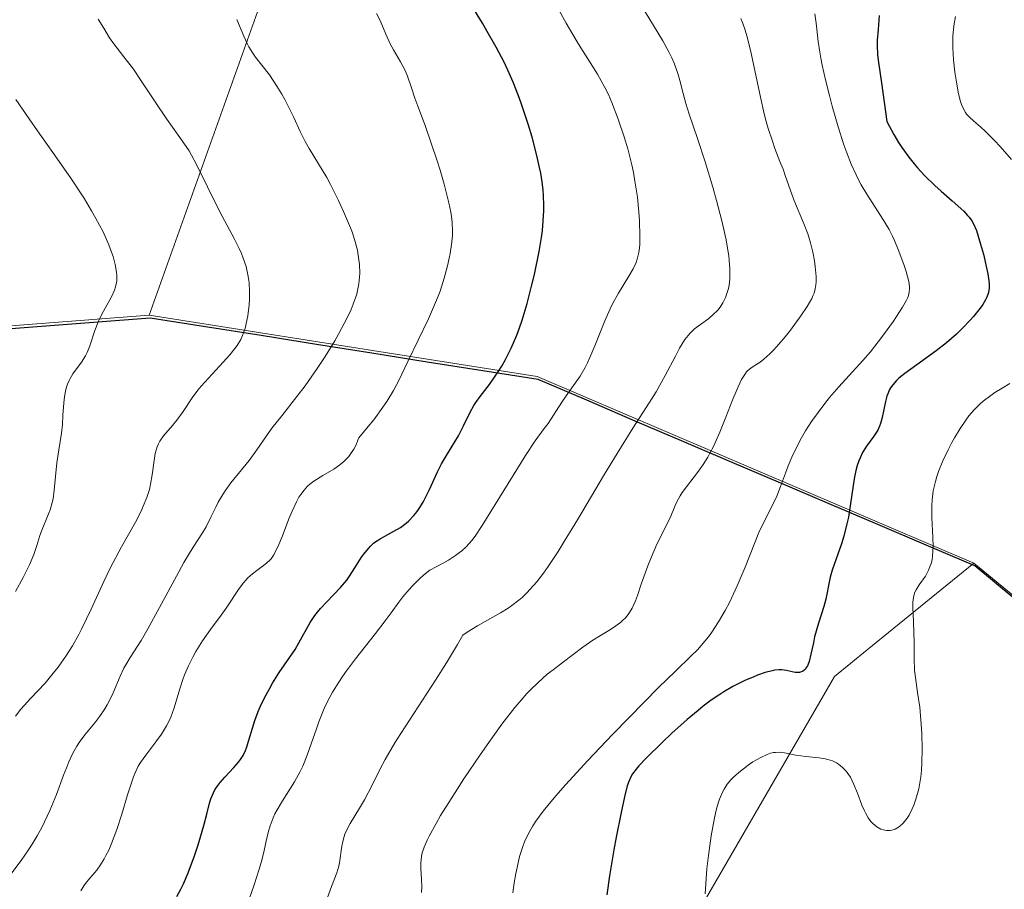
# Model space of a CAD drawing. Units: metres. Extents: x 632594 to 635259, y 4662596 to 4664915.
# Drawn here: x 632652 to 632738, y 4664766 to 4664842 of the extents above; entities that cross this region are included whole.
import ezdxf

# ---------------------------------------------------------------- set-up
doc = ezdxf.new("R2010")
doc.units = ezdxf.units.M
doc.header["$MEASUREMENT"] = 0
for name, color, linetype, lineweight in [('Arbolado forestal CxS', 92, 'Continuous', 0), ('Comunidad autónoma', 142, 'Continuous', 30), ('Curva de nivel maestra', 36, 'Continuous', 30), ('Curva de nivel normal', 36, 'Continuous', 0), ('Matorral CxS', 135, 'Continuous', 0), ('Municipio', 9, 'Continuous', 13), ('Municipio CxS', 142, 'Continuous', 0), ('Provincia', 19, 'Continuous', 0), ('Suelo desnudo CxS', 43, 'Continuous', 0)]:
    doc.layers.add(name, color=color, linetype=linetype, lineweight=lineweight)

# ---------------------------------------------------------------- blocks, each defined once
blk = doc.blocks.new('*U150')
at = {"layer": 'Matorral CxS', "color": 135, "linetype": 'Continuous', "lineweight": 0}
blk.add_polyline3d([(632854.41, 4664687.15, 494.63), (632833.709, 4664695.248, 494.285), (632817.009, 4664706.089, 491.038), (632804.339, 4664718.309, 495.946), (632759.29, 4664774.6, 504.796), (632735.086, 4664794.502, 515.808), (632696.89, 4664810.832, 544.879), (632684.686, 4664812.766, 553.39), (632662.94, 4664816.213, 566.958), (632678.669, 4664860.371, 550.717), (632693.486, 4664898.471, 534.777), (632707.193, 4664911.037, 524.793), (632780.478, 4664912.429, 507.294), (632784.502, 4664911.171, 506.472), (632833.186, 4664890.005, 502.38), (632862.819, 4664894.238, 487.66)], dxfattribs=at)
blk = doc.blocks.new('*U152')
at = {"layer": 'Arbolado forestal CxS', "color": 92, "linetype": 'Continuous', "lineweight": 0}
blk.add_polyline3d([(632595.55, 4664808.254, 585.146), (632593.66, 4664908.88, 553.779), (632707.193, 4664911.037, 524.793), (632693.486, 4664898.471, 534.777), (632678.669, 4664860.371, 550.717), (632662.94, 4664816.213, 566.958), (632631.529, 4664813.787, 584.091), (632629.397, 4664813.622, 585.289), (632613.499, 4664812.394, 592.992), (632596.309, 4664808.475, 585.55), (632595.55, 4664808.254, 585.146)], close=True, dxfattribs=at)
blk = doc.blocks.new('*U153')
at = {"layer": 'Matorral CxS', "color": 135, "linetype": 'Continuous', "lineweight": 0}
blk.add_polyline3d([(632658.335, 4664600.347, 493.917), (632656.218, 4664613.053, 496.434), (632663.628, 4664620.465, 490.911), (632671.035, 4664631.053, 488.626), (632673.151, 4664649.053, 494.688), (632659.394, 4664659.641, 504.565), (632653.045, 4664670.23, 510.727), (632659.394, 4664693.524, 514.316), (632678.445, 4664712.582, 511.567), (632700.669, 4664734.816, 512.776), (632695.378, 4664755.992, 526.018), (632701.727, 4664761.287, 524.09), (632711.253, 4664764.463, 518.653), (632722.894, 4664784.58, 522.499), (632725.761, 4664786.914, 520.884), (632735.086, 4664794.502, 515.808), (632759.29, 4664774.6, 504.796), (632804.339, 4664718.309, 495.946), (632817.009, 4664706.089, 491.038), (632833.709, 4664695.248, 494.285), (632854.41, 4664687.15, 494.63)], dxfattribs=at)
blk = doc.blocks.new('*U155')
at = {"layer": 'Suelo desnudo CxS', "color": 43, "linetype": 'Continuous', "lineweight": 0}
blk.add_polyline3d([(632619.179, 4664694.584, 541.261), (632624.47, 4664736.936, 559.857), (632617.063, 4664766.584, 572.049), (632617.063, 4664780.347, 579.074), (632629.397, 4664813.622, 585.289), (632631.529, 4664813.787, 584.091), (632662.94, 4664816.213, 566.958), (632684.686, 4664812.766, 553.39), (632696.89, 4664810.832, 544.879), (632735.086, 4664794.502, 515.808), (632725.761, 4664786.914, 520.884), (632722.894, 4664784.58, 522.499), (632711.253, 4664764.463, 518.653), (632701.727, 4664761.287, 524.09), (632695.378, 4664755.992, 526.018), (632700.669, 4664734.816, 512.776), (632678.445, 4664712.582, 511.567)], dxfattribs=at)
blk = doc.blocks.new('*U156')
at = {"layer": 'Matorral CxS', "color": 135, "linetype": 'Continuous', "lineweight": 0}
blk.add_polyline3d([(632707.193, 4664911.037, 524.793), (632693.486, 4664898.471, 534.777), (632678.669, 4664860.371, 550.717), (632662.94, 4664816.213, 566.958)], dxfattribs=at)
blk = doc.blocks.new('*U157')
at = {"layer": 'Matorral CxS', "color": 135, "linetype": 'Continuous', "lineweight": 0}
blk.add_polyline3d([(632599.914, 4664575.855, 491.532), (632618.12, 4664572.82, 488.136), (632640.344, 4664575.995, 485.733), (632657.277, 4664592.936, 489.303), (632658.335, 4664600.347, 493.917), (632656.218, 4664613.053, 496.434), (632663.628, 4664620.465, 490.911), (632671.035, 4664631.053, 488.626), (632673.151, 4664649.053, 494.688), (632659.394, 4664659.641, 504.565), (632653.045, 4664670.23, 510.727), (632659.394, 4664693.524, 514.316), (632678.445, 4664712.582, 511.567), (632700.669, 4664734.816, 512.776), (632695.378, 4664755.992, 526.018), (632701.727, 4664761.287, 524.09), (632711.253, 4664764.463, 518.653), (632722.894, 4664784.58, 522.499), (632725.761, 4664786.914, 520.884), (632735.086, 4664794.502, 515.808)], dxfattribs=at)
blk = doc.blocks.new('*U159')
at = {"layer": 'Arbolado forestal CxS', "color": 92, "linetype": 'Continuous', "lineweight": 0}
blk.add_polyline3d([(632707.193, 4664911.037, 524.793), (632693.486, 4664898.471, 534.777), (632678.669, 4664860.371, 550.717), (632662.94, 4664816.213, 566.958)], dxfattribs=at)
blk = doc.blocks.new('*U160')
at = {"layer": 'Suelo desnudo CxS', "color": 43, "linetype": 'Continuous', "lineweight": 0}
blk.add_polyline3d([(632599.914, 4664575.855, 491.532), (632618.12, 4664572.82, 488.136), (632640.344, 4664575.995, 485.733), (632657.277, 4664592.936, 489.303), (632658.335, 4664600.347, 493.917), (632656.218, 4664613.053, 496.434), (632663.628, 4664620.465, 490.911), (632671.035, 4664631.053, 488.626), (632673.151, 4664649.053, 494.688), (632659.394, 4664659.641, 504.565), (632653.045, 4664670.23, 510.727), (632659.394, 4664693.524, 514.316), (632678.445, 4664712.582, 511.567), (632700.669, 4664734.816, 512.776), (632695.378, 4664755.992, 526.018), (632701.727, 4664761.287, 524.09), (632711.253, 4664764.463, 518.653), (632722.894, 4664784.58, 522.499), (632725.761, 4664786.914, 520.884), (632735.086, 4664794.502, 515.808)], dxfattribs=at)
blk = doc.blocks.new('*U165')
at = {"layer": 'Curva de nivel normal', "color": 36, "linetype": 'Continuous', "lineweight": 0}
blk.add_polyline3d([(632671.67, 4664765.07, 545), (632672.13, 4664766.34, 545), (632672.53, 4664767.63, 545), (632672.72, 4664768.28, 545), (632672.96, 4664769.2, 545), (632673.15, 4664770.03, 545), (632673.38, 4664771.02, 545), (632673.51, 4664771.49, 545), (632673.77, 4664772.19, 545), (632673.93, 4664772.55, 545), (632674.12, 4664772.91, 545), (632674.59, 4664773.68, 545), (632675.64, 4664775.34, 545), (632676.14, 4664776.25, 545), (632676.37, 4664776.73, 545), (632676.77, 4664777.7, 545), (632677.12, 4664778.69, 545), (632677.56, 4664779.99, 545), (632677.78, 4664780.6, 545), (632678.24, 4664781.77, 545), (632678.5, 4664782.34, 545), (632678.96, 4664783.19, 545), (632679.52, 4664784.09, 545), (632679.85, 4664784.56, 545), (632680.21, 4664785.06, 545), (632681, 4664786.11, 545), (632682.75, 4664788.33, 545), (632683.59, 4664789.44, 545), (632684.12, 4664790.16, 545), (632684.79, 4664791.09, 545), (632685.14, 4664791.54, 545), (632685.68, 4664792.2, 545), (632685.97, 4664792.52, 545), (632686.59, 4664793.14, 545), (632686.93, 4664793.44, 545), (632687.49, 4664793.88, 545), (632688.65, 4664794.49, 545), (632689.12, 4664794.77, 545), (632689.74, 4664795.17, 545), (632690.09, 4664795.42, 545), (632690.3, 4664795.59, 545), (632690.68, 4664795.94, 545), (632691.17, 4664796.48, 545), (632691.47, 4664796.87, 545), (632692.08, 4664797.79, 545), (632695.86, 4664803.92, 545), (632696.72, 4664805.22, 545), (632697.5, 4664806.3, 545), (632697.83, 4664806.74, 545), (632699.03, 4664808.6, 545), (632699.41, 4664809.15, 545), (632700.22, 4664810.25, 545), (632700.65, 4664810.88, 545), (632701.07, 4664811.62, 545), (632701.29, 4664812.04, 545), (632701.5, 4664812.5, 545), (632701.93, 4664813.52, 545), (632702.81, 4664815.72, 545), (632703.27, 4664816.77, 545), (632703.51, 4664817.26, 545), (632704, 4664818.15, 545), (632704.91, 4664819.64, 545), (632705.27, 4664820.26, 545), (632705.53, 4664820.83, 545), (632705.63, 4664821.11, 545), (632705.77, 4664821.69, 545), (632705.83, 4664822.11, 545), (632705.85, 4664822.42, 545), (632705.87, 4664823.14, 545), (632705.83, 4664824.47, 545), (632705.78, 4664825.24, 545), (632705.65, 4664826.53, 545), (632705.44, 4664827.94, 545), (632705.3, 4664828.69, 545), (632705.15, 4664829.37, 545), (632704.8, 4664830.77, 545), (632704.5, 4664831.83, 545), (632703.98, 4664833.38, 545), (632703.41, 4664834.84, 545), (632703.11, 4664835.52, 545), (632702.81, 4664836.15, 545), (632702.17, 4664837.3, 545), (632701.53, 4664838.33, 545), (632700.69, 4664839.63, 545), (632700.28, 4664840.28, 545), (632699.43, 4664841.77, 545), (632698.35, 4664843.73, 545)], dxfattribs=at)
blk = doc.blocks.new('*U174')
at = {"layer": 'Curva de nivel normal', "color": 36, "linetype": 'Continuous', "lineweight": 0}
blk.add_polyline3d([(632650.75, 4664767.15, 560), (632651.73, 4664768.47, 560), (632652.38, 4664769.41, 560), (632652.69, 4664769.89, 560), (632653.12, 4664770.62, 560), (632653.53, 4664771.36, 560), (632653.78, 4664771.85, 560), (632654.23, 4664772.83, 560), (632654.82, 4664774.25, 560), (632655.45, 4664775.93, 560), (632655.72, 4664776.64, 560), (632655.91, 4664777.1, 560), (632656.26, 4664777.86, 560), (632656.59, 4664778.46, 560), (632656.82, 4664778.81, 560), (632657.31, 4664779.46, 560), (632658.17, 4664780.51, 560), (632658.63, 4664781.1, 560), (632659.06, 4664781.74, 560), (632659.26, 4664782.08, 560), (632659.44, 4664782.42, 560), (632659.78, 4664783.15, 560), (632660.39, 4664784.6, 560), (632660.71, 4664785.29, 560), (632660.89, 4664785.61, 560), (632661.27, 4664786.25, 560), (632662.22, 4664787.74, 560), (632662.81, 4664788.74, 560), (632663.85, 4664790.62, 560), (632665.31, 4664793.36, 560), (632665.98, 4664794.56, 560), (632666.79, 4664795.9, 560), (632667.6, 4664797.15, 560), (632667.93, 4664797.69, 560), (632668.36, 4664798.57, 560), (632668.76, 4664799.4, 560), (632668.98, 4664799.84, 560), (632669.37, 4664800.51, 560), (632669.59, 4664800.84, 560), (632670.09, 4664801.52, 560), (632671.67, 4664803.5, 560), (632672.34, 4664804.42, 560), (632673.19, 4664805.65, 560), (632673.67, 4664806.31, 560), (632674.53, 4664807.41, 560), (632675.86, 4664809.08, 560), (632676.57, 4664810.02, 560), (632677.64, 4664811.55, 560), (632678.33, 4664812.6, 560), (632679.17, 4664813.96, 560), (632679.54, 4664814.61, 560), (632680.24, 4664815.92, 560), (632680.6, 4664816.7, 560), (632680.79, 4664817.18, 560), (632681.09, 4664818.06, 560), (632681.17, 4664818.37, 560), (632681.29, 4664818.96, 560), (632681.35, 4664819.53, 560), (632681.37, 4664819.9, 560), (632681.34, 4664820.66, 560), (632681.23, 4664821.47, 560), (632681.15, 4664821.9, 560), (632680.97, 4664822.62, 560), (632680.71, 4664823.41, 560), (632680.56, 4664823.85, 560), (632679.95, 4664825.3, 560), (632679.48, 4664826.32, 560), (632678.81, 4664827.65, 560), (632678.48, 4664828.26, 560), (632677.76, 4664829.47, 560), (632676.94, 4664830.81, 560), (632676.59, 4664831.41, 560), (632676.14, 4664832.3, 560), (632675.59, 4664833.51, 560), (632675.28, 4664834.16, 560), (632674.8, 4664835.09, 560), (632674.53, 4664835.56, 560), (632674.11, 4664836.26, 560), (632673.46, 4664837.25, 560), (632672.8, 4664838.11, 560), (632672.25, 4664838.81, 560), (632672, 4664839.16, 560), (632671.65, 4664839.71, 560), (632671.5, 4664840, 560), (632671.21, 4664840.63, 560), (632670.6, 4664842.09, 560)], dxfattribs=at)

msp = doc.modelspace()

# ---------------------------------------------------------------- linework, layer by layer
at = {"layer": 'Arbolado forestal CxS', "color": 92, "linetype": 'Continuous', "lineweight": 0}
msp.add_polyline3d([(632662.9397, 4664816.2129, 566.9583), (632631.5287, 4664813.7867, 584.0914), (632629.3971, 4664813.6221, 585.2885)], dxfattribs=at)
at = {"layer": 'Comunidad autónoma', "color": 142, "linetype": 'Continuous', "lineweight": 30}
msp.add_polyline3d([(632738.6257, 4664791.4057, 515.0067), (632735.17, 4664794.25, 517.0226), (632730.9256, 4664796.0633, 519.8553), (632726.6811, 4664797.8767, 522.8203), (632722.4367, 4664799.69, 526.0933), (632718.1922, 4664801.5033, 529.5269), (632713.9478, 4664803.3167, 533.1853), (632709.7033, 4664805.13, 536.4923), (632705.4589, 4664806.9433, 540.0112), (632701.2144, 4664808.7567, 543.4874), (632696.97, 4664810.57, 547.0677), (632692.12, 4664811.34, 550.3672), (632687.27, 4664812.11, 553.617), (632682.42, 4664812.88, 556.7246), (632677.57, 4664813.65, 560.4785), (632672.72, 4664814.42, 563.3183), (632667.87, 4664815.19, 565.8801), (632663.02, 4664815.96, 568.0273), (632658.076, 4664815.577, 569.9995), (632653.132, 4664815.194, 572.5654), (632648.188, 4664814.811, 575.3189)], dxfattribs=at)
at = {"layer": 'Curva de nivel maestra', "color": 36, "linetype": 'Continuous', "lineweight": 30}
for points in [[(632665.35, 4664765.31, 550), (632665.7, 4664765.96, 550), (632665.93, 4664766.42, 550), (632666.35, 4664767.38, 550), (632666.91, 4664768.87, 550), (632667.23, 4664769.83, 550), (632667.73, 4664771.54, 550), (632667.98, 4664772.51, 550), (632668.22, 4664773.47, 550), (632668.33, 4664773.85, 550), (632668.52, 4664774.34, 550), (632668.65, 4664774.58, 550), (632668.8, 4664774.82, 550), (632669.15, 4664775.29, 550), (632669.55, 4664775.76, 550), (632670.34, 4664776.61, 550), (632670.75, 4664777.08, 550), (632670.92, 4664777.31, 550), (632671.15, 4664777.67, 550), (632671.35, 4664778.09, 550), (632671.45, 4664778.34, 550), (632672.19, 4664780.72, 550), (632672.48, 4664781.52, 550), (632672.65, 4664781.92, 550), (632673.03, 4664782.72, 550), (632673.45, 4664783.49, 550), (632673.73, 4664783.99, 550), (632674.31, 4664784.92, 550), (632675.7, 4664786.95, 550), (632676.04, 4664787.51, 550), (632677.03, 4664789.3, 550), (632677.43, 4664789.91, 550), (632677.66, 4664790.21, 550), (632677.91, 4664790.52, 550), (632678.47, 4664791.12, 550), (632679.66, 4664792.36, 550), (632680.22, 4664793.02, 550), (632680.47, 4664793.37, 550), (632680.94, 4664794.08, 550), (632681.52, 4664795.01, 550), (632681.82, 4664795.43, 550), (632682.14, 4664795.82, 550), (632682.31, 4664796, 550), (632682.57, 4664796.24, 550), (632682.76, 4664796.38, 550), (632683.14, 4664796.64, 550), (632683.54, 4664796.87, 550), (632684.34, 4664797.29, 550), (632684.91, 4664797.62, 550), (632685.42, 4664797.99, 550), (632685.66, 4664798.2, 550), (632686.1, 4664798.67, 550), (632686.38, 4664799.02, 550), (632686.56, 4664799.28, 550), (632686.9, 4664799.84, 550), (632687.46, 4664800.94, 550), (632688.17, 4664802.48, 550), (632688.52, 4664803.18, 550), (632689.03, 4664804.08, 550), (632689.69, 4664805.12, 550), (632689.99, 4664805.65, 550), (632690.43, 4664806.52, 550), (632691.02, 4664807.72, 550), (632691.34, 4664808.29, 550), (632691.51, 4664808.56, 550), (632691.88, 4664809.08, 550), (632692.71, 4664810.15, 550), (632693.16, 4664810.77, 550), (632693.8, 4664811.76, 550), (632694.12, 4664812.34, 550), (632694.61, 4664813.33, 550), (632695.1, 4664814.47, 550), (632695.33, 4664815.1, 550), (632695.56, 4664815.78, 550), (632696, 4664817.23, 550), (632696.4, 4664818.75, 550), (632696.64, 4664819.78, 550), (632697.05, 4664821.78, 550), (632697.26, 4664823.01, 550), (632697.34, 4664823.61, 550), (632697.42, 4664824.48, 550), (632697.47, 4664825.36, 550), (632697.47, 4664825.8, 550), (632697.44, 4664826.7, 550), (632697.4, 4664827.16, 550), (632697.31, 4664827.88, 550), (632697.19, 4664828.63, 550), (632697.09, 4664829.15, 550), (632696.86, 4664830.2, 550), (632696.44, 4664831.79, 550), (632696.13, 4664832.84, 550), (632695.48, 4664834.77, 550), (632695.24, 4664835.42, 550), (632694.78, 4664836.6, 550), (632694.31, 4664837.67, 550), (632693.99, 4664838.35, 550), (632693.3, 4664839.68, 550), (632692.52, 4664841.06, 550), (632692.09, 4664841.79, 550), (632691.41, 4664842.91, 550)], [(632726.81, 4664842.46, 525), (632726.71, 4664841.22, 525), (632726.64, 4664840.3, 525), (632726.63, 4664839.86, 525), (632726.67, 4664839, 525), (632726.75, 4664838.34, 525), (632727.02, 4664836.54, 525), (632727.48, 4664833.18, 525), (632727.67, 4664832.78, 525), (632728.08, 4664832.03, 525), (632728.51, 4664831.32, 525), (632728.8, 4664830.88, 525), (632729.4, 4664830.04, 525), (632729.86, 4664829.47, 525), (632730.17, 4664829.11, 525), (632730.78, 4664828.44, 525), (632731.67, 4664827.57, 525), (632732.22, 4664827.06, 525), (632733.19, 4664826.22, 525), (632734.2, 4664825.31, 525), (632734.54, 4664824.95, 525), (632734.68, 4664824.79, 525), (632734.92, 4664824.46, 525), (632735.06, 4664824.2, 525), (632735.31, 4664823.61, 525), (632735.68, 4664822.44, 525), (632735.92, 4664821.54, 525), (632736.2, 4664820.37, 525), (632736.3, 4664819.84, 525), (632736.4, 4664819.23, 525), (632736.42, 4664818.95, 525), (632736.42, 4664818.57, 525), (632736.36, 4664818.2, 525), (632736.31, 4664818.02, 525), (632736.21, 4664817.74, 525), (632736.11, 4664817.55, 525), (632735.88, 4664817.15, 525), (632735.65, 4664816.82, 525), (632735.07, 4664816.1, 525), (632734.77, 4664815.76, 525), (632734.1, 4664815.07, 525), (632733.56, 4664814.55, 525), (632732.69, 4664813.79, 525), (632731.8, 4664813.09, 525), (632730.1, 4664811.87, 525), (632729.06, 4664811.11, 525), (632728.54, 4664810.69, 525), (632728.33, 4664810.49, 525), (632727.99, 4664810.11, 525), (632727.81, 4664809.86, 525), (632727.72, 4664809.69, 525), (632727.56, 4664809.33, 525), (632727.48, 4664809.11, 525), (632727.36, 4664808.65, 525), (632727.07, 4664807.26, 525), (632726.93, 4664806.74, 525), (632726.84, 4664806.5, 525), (632726.68, 4664806.15, 525), (632726.47, 4664805.79, 525), (632726.34, 4664805.61, 525), (632725.69, 4664804.75, 525), (632725.34, 4664804.18, 525), (632725.13, 4664803.73, 525), (632725.03, 4664803.47, 525), (632724.89, 4664803.04, 525), (632724.8, 4664802.73, 525), (632724.66, 4664802.05, 525), (632724.53, 4664801.31, 525), (632724.3, 4664799.72, 525), (632724.11, 4664798.52, 525), (632723.99, 4664797.94, 525), (632723.71, 4664796.86, 525), (632723.5, 4664796.19, 525), (632722.69, 4664793.89, 525), (632722.52, 4664793.27, 525), (632722.13, 4664791.35, 525), (632721.95, 4664790.7, 525), (632721.49, 4664789.23, 525), (632721.16, 4664788.04, 525), (632721.05, 4664787.51, 525), (632720.83, 4664786.52, 525), (632720.67, 4664785.88, 525), (632720.53, 4664785.52, 525), (632720.46, 4664785.38, 525), (632720.33, 4664785.19, 525), (632720.18, 4664785.06, 525), (632720.07, 4664785, 525), (632719.84, 4664784.93, 525), (632719.72, 4664784.92, 525), (632719.46, 4664784.93, 525), (632719.2, 4664784.97, 525), (632718.71, 4664785.09, 525), (632718.28, 4664785.17, 525), (632718.05, 4664785.17, 525), (632717.66, 4664785.12, 525), (632717.43, 4664785.07, 525), (632716.84, 4664784.91, 525), (632716.17, 4664784.68, 525), (632715.77, 4664784.53, 525), (632715.12, 4664784.25, 525), (632714.4, 4664783.9, 525), (632714.01, 4664783.7, 525), (632713.2, 4664783.22, 525), (632712.77, 4664782.95, 525), (632712.11, 4664782.49, 525), (632711.42, 4664781.98, 525), (632710.96, 4664781.61, 525), (632710.02, 4664780.82, 525), (632708.66, 4664779.6, 525), (632707.81, 4664778.8, 525), (632706.42, 4664777.43, 525), (632705.77, 4664776.74, 525), (632705.53, 4664776.45, 525), (632705.23, 4664776.04, 525), (632705.11, 4664775.84, 525), (632704.91, 4664775.39, 525), (632704.77, 4664775.01, 525), (632704.52, 4664774.03, 525), (632704.22, 4664772.68, 525), (632703.79, 4664770.52, 525), (632703.58, 4664769.41, 525), (632703.2, 4664767.12, 525), (632702.99, 4664765.46, 525)]]:
    msp.add_polyline3d(points, dxfattribs=at)
at = {"layer": 'Curva de nivel normal', "color": 36, "linetype": 'Continuous', "lineweight": 0}
for points in [[(632705.92, 4664843.44, 540), (632707.87, 4664840.23, 540), (632708.43, 4664839.22, 540), (632708.66, 4664838.74, 540), (632708.86, 4664838.27, 540), (632709.19, 4664837.36, 540), (632709.36, 4664836.77, 540), (632709.65, 4664835.61, 540), (632709.89, 4664834.73, 540), (632710.17, 4664833.81, 540), (632710.91, 4664831.68, 540), (632711.58, 4664829.64, 540), (632712.25, 4664827.42, 540), (632712.58, 4664826.24, 540), (632713.04, 4664824.47, 540), (632713.41, 4664822.82, 540), (632713.54, 4664822.08, 540), (632713.65, 4664821.41, 540), (632713.69, 4664821, 540), (632713.75, 4664820.27, 540), (632713.75, 4664819.94, 540), (632713.73, 4664819.35, 540), (632713.67, 4664818.85, 540), (632713.61, 4664818.55, 540), (632713.46, 4664818.03, 540), (632713.36, 4664817.77, 540), (632713.14, 4664817.3, 540), (632712.88, 4664816.9, 540), (632712.69, 4664816.66, 540), (632712.26, 4664816.23, 540), (632711.9, 4664815.93, 540), (632711.17, 4664815.38, 540), (632710.65, 4664815, 540), (632710.26, 4664814.64, 540), (632710.08, 4664814.44, 540), (632709.8, 4664814.07, 540), (632709.34, 4664813.31, 540), (632708.98, 4664812.63, 540), (632708.09, 4664810.93, 540), (632707.29, 4664809.5, 540), (632706.69, 4664808.53, 540), (632705.25, 4664806.31, 540), (632703.87, 4664804.11, 540), (632702.77, 4664802.29, 540), (632700.4, 4664798.28, 540), (632699.25, 4664796.39, 540), (632698.71, 4664795.53, 540), (632697.84, 4664794.2, 540), (632697.43, 4664793.63, 540), (632696.85, 4664792.87, 540), (632696.28, 4664792.21, 540), (632695.99, 4664791.91, 540), (632695.56, 4664791.5, 540), (632695.27, 4664791.25, 540), (632694.66, 4664790.78, 540), (632694.34, 4664790.56, 540), (632693.67, 4664790.15, 540), (632691.65, 4664789.02, 540), (632690.76, 4664788.47, 540), (632690.37, 4664788.19, 540), (632689.9, 4664787.37, 540), (632688.95, 4664785.77, 540), (632687.99, 4664784.24, 540), (632684.96, 4664779.59, 540), (632684.44, 4664778.76, 540), (632683.58, 4664777.31, 540), (632683.13, 4664776.48, 540), (632682.43, 4664775.07, 540), (632681.78, 4664773.78, 540), (632681.35, 4664773.04, 540), (632680.52, 4664771.71, 540), (632680.2, 4664771.08, 540), (632680.06, 4664770.77, 540), (632679.99, 4664770.56, 540), (632679.88, 4664770.14, 540), (632679.8, 4664769.72, 540), (632679.59, 4664768.26, 540), (632679.53, 4664767.96, 540), (632679.36, 4664767.38, 540), (632678.9, 4664766.2, 540), (632678.53, 4664765.21, 540)], [(632651.23, 4664781.09, 565), (632651.71, 4664781.7, 565), (632652.58, 4664782.68, 565), (632653.82, 4664784, 565), (632654.43, 4664784.72, 565), (632654.97, 4664785.4, 565), (632655.24, 4664785.76, 565), (632655.63, 4664786.34, 565), (632656.21, 4664787.25, 565), (632656.77, 4664788.25, 565), (632657.04, 4664788.78, 565), (632657.85, 4664790.47, 565), (632658.96, 4664792.89, 565), (632659.55, 4664794.12, 565), (632660.51, 4664795.92, 565), (632661.73, 4664798.1, 565), (632662.22, 4664799.05, 565), (632662.42, 4664799.48, 565), (632662.73, 4664800.26, 565), (632662.95, 4664800.96, 565), (632663.06, 4664801.4, 565), (632663.2, 4664802.24, 565), (632663.36, 4664803.5, 565), (632663.47, 4664804.11, 565), (632663.63, 4664804.67, 565), (632663.74, 4664804.94, 565), (632663.88, 4664805.19, 565), (632664.2, 4664805.66, 565), (632664.97, 4664806.55, 565), (632665.36, 4664807.02, 565), (632665.91, 4664807.79, 565), (632666.69, 4664808.98, 565), (632667.19, 4664809.64, 565), (632667.48, 4664809.99, 565), (632668.11, 4664810.7, 565), (632669.41, 4664812.1, 565), (632669.98, 4664812.74, 565), (632670.44, 4664813.3, 565), (632670.63, 4664813.56, 565), (632670.94, 4664814.07, 565), (632671.1, 4664814.42, 565), (632671.19, 4664814.65, 565), (632671.35, 4664815.16, 565), (632671.43, 4664815.48, 565), (632671.56, 4664816.15, 565), (632671.67, 4664817.11, 565), (632671.7, 4664817.61, 565), (632671.71, 4664818.34, 565), (632671.68, 4664818.97, 565), (632671.65, 4664819.28, 565), (632671.58, 4664819.74, 565), (632671.41, 4664820.46, 565), (632671.16, 4664821.21, 565), (632671, 4664821.62, 565), (632670.81, 4664822.04, 565), (632670.37, 4664822.93, 565), (632669.33, 4664824.87, 565), (632668.8, 4664825.9, 565), (632668.03, 4664827.45, 565), (632667.08, 4664829.39, 565), (632666.64, 4664830.22, 565), (632666.42, 4664830.6, 565), (632665.98, 4664831.28, 565), (632664.48, 4664833.38, 565), (632663.52, 4664834.8, 565), (632662.18, 4664836.83, 565), (632661.55, 4664837.75, 565), (632660.73, 4664838.84, 565), (632659.84, 4664839.97, 565), (632659.47, 4664840.5, 565), (632658.97, 4664841.34, 565), (632658.48, 4664842.14, 565)], [(632656.95, 4664765.8, 555), (632657.21, 4664766.24, 555), (632657.37, 4664766.46, 555), (632657.74, 4664766.92, 555), (632658.34, 4664767.63, 555), (632658.66, 4664768.08, 555), (632658.99, 4664768.6, 555), (632659.15, 4664768.89, 555), (632659.4, 4664769.38, 555), (632659.64, 4664769.94, 555), (632660.1, 4664771.19, 555), (632660.54, 4664772.51, 555), (632661.05, 4664774.2, 555), (632661.28, 4664774.92, 555), (632661.57, 4664775.78, 555), (632661.71, 4664776.13, 555), (632661.98, 4664776.72, 555), (632662.17, 4664777.05, 555), (632662.63, 4664777.7, 555), (632663.53, 4664778.86, 555), (632664.01, 4664779.53, 555), (632664.45, 4664780.25, 555), (632664.65, 4664780.63, 555), (632664.83, 4664781.02, 555), (632665.12, 4664781.82, 555), (632665.61, 4664783.48, 555), (632665.88, 4664784.31, 555), (632666.02, 4664784.71, 555), (632666.36, 4664785.5, 555), (632666.74, 4664786.26, 555), (632667.01, 4664786.76, 555), (632667.6, 4664787.7, 555), (632668.3, 4664788.69, 555), (632669.23, 4664789.94, 555), (632669.67, 4664790.55, 555), (632670.82, 4664792.28, 555), (632671.19, 4664792.78, 555), (632671.38, 4664793, 555), (632671.57, 4664793.2, 555), (632671.97, 4664793.56, 555), (632672.36, 4664793.86, 555), (632673.06, 4664794.37, 555), (632673.43, 4664794.69, 555), (632673.6, 4664794.88, 555), (632673.83, 4664795.22, 555), (632673.94, 4664795.42, 555), (632674.19, 4664795.92, 555), (632674.59, 4664796.9, 555), (632675.16, 4664798.39, 555), (632675.44, 4664799.06, 555), (632675.81, 4664799.86, 555), (632676.04, 4664800.27, 555), (632676.19, 4664800.5, 555), (632676.48, 4664800.9, 555), (632676.8, 4664801.25, 555), (632676.99, 4664801.42, 555), (632677.35, 4664801.69, 555), (632678.12, 4664802.17, 555), (632679.09, 4664802.74, 555), (632679.62, 4664803.11, 555), (632679.97, 4664803.41, 555), (632680.14, 4664803.58, 555), (632680.39, 4664803.85, 555), (632680.69, 4664804.26, 555), (632680.83, 4664804.49, 555), (632681.03, 4664804.86, 555), (632681.2, 4664805.26, 555), (632681.27, 4664805.48, 555), (632682.1, 4664806.45, 555), (632682.58, 4664807.05, 555), (632683.39, 4664808.15, 555), (632683.73, 4664808.66, 555), (632684.31, 4664809.61, 555), (632684.78, 4664810.49, 555), (632685.57, 4664812.15, 555), (632687.37, 4664815.9, 555), (632687.91, 4664817.12, 555), (632688.16, 4664817.72, 555), (632688.38, 4664818.31, 555), (632688.75, 4664819.45, 555), (632689.04, 4664820.52, 555), (632689.19, 4664821.19, 555), (632689.27, 4664821.62, 555), (632689.39, 4664822.41, 555), (632689.46, 4664823.2, 555), (632689.47, 4664823.58, 555), (632689.44, 4664824.33, 555), (632689.38, 4664824.86, 555), (632689.32, 4664825.23, 555), (632689.15, 4664826.04, 555), (632688.73, 4664827.69, 555), (632688.38, 4664828.9, 555), (632688.14, 4664829.72, 555), (632687.62, 4664831.28, 555), (632687.07, 4664832.83, 555), (632686.43, 4664834.51, 555), (632686.17, 4664835.21, 555), (632685.88, 4664836.11, 555), (632685.53, 4664837.14, 555), (632685.32, 4664837.64, 555), (632684.92, 4664838.39, 555), (632684.32, 4664839.44, 555), (632684.03, 4664839.98, 555), (632683.65, 4664840.82, 555), (632683.14, 4664842, 555), (632682.82, 4664842.62, 555)], [(632686.76, 4664765.67, 535), (632686.78, 4664766.15, 535), (632686.75, 4664766.81, 535), (632686.71, 4664767.77, 535), (632686.71, 4664768.24, 535), (632686.77, 4664768.83, 535), (632686.83, 4664769.13, 535), (632686.99, 4664769.63, 535), (632687.25, 4664770.23, 535), (632687.42, 4664770.58, 535), (632688.04, 4664771.71, 535), (632688.43, 4664772.39, 535), (632689.14, 4664773.55, 535), (632690.46, 4664775.6, 535), (632691.88, 4664777.72, 535), (632692.64, 4664778.81, 535), (632693.8, 4664780.41, 535), (632694.93, 4664781.87, 535), (632695.47, 4664782.51, 535), (632695.98, 4664783.08, 535), (632696.31, 4664783.42, 535), (632696.93, 4664784.03, 535), (632697.77, 4664784.77, 535), (632698.29, 4664785.17, 535), (632699.2, 4664785.85, 535), (632700.89, 4664787.15, 535), (632701.76, 4664787.76, 535), (632702.41, 4664788.15, 535), (632703.31, 4664788.7, 535), (632703.75, 4664789, 535), (632704.16, 4664789.31, 535), (632704.34, 4664789.47, 535), (632704.6, 4664789.72, 535), (632704.83, 4664789.99, 535), (632704.96, 4664790.18, 535), (632705.2, 4664790.57, 535), (632705.49, 4664791.21, 535), (632705.65, 4664791.67, 535), (632705.98, 4664792.65, 535), (632706.57, 4664794.26, 535), (632706.88, 4664795.06, 535), (632707.36, 4664796.16, 535), (632708.52, 4664798.48, 535), (632708.95, 4664799.56, 535), (632709.1, 4664799.88, 535), (632709.38, 4664800.4, 535), (632709.56, 4664800.67, 535), (632711, 4664802.55, 535), (632711.4, 4664803.13, 535), (632711.8, 4664803.79, 535), (632712, 4664804.14, 535), (632712.3, 4664804.72, 535), (632712.87, 4664805.98, 535), (632713.4, 4664807.27, 535), (632714.01, 4664808.85, 535), (632714.28, 4664809.52, 535), (632714.46, 4664809.94, 535), (632714.76, 4664810.58, 535), (632715.04, 4664811.03, 535), (632715.21, 4664811.24, 535), (632715.32, 4664811.36, 535), (632715.57, 4664811.56, 535), (632715.88, 4664811.77, 535), (632716.39, 4664812.11, 535), (632716.7, 4664812.35, 535), (632717.23, 4664812.82, 535), (632717.53, 4664813.12, 535), (632717.86, 4664813.48, 535), (632718.57, 4664814.31, 535), (632719.05, 4664814.91, 535), (632719.96, 4664816.14, 535), (632720.51, 4664816.97, 535), (632720.9, 4664817.66, 535), (632721.04, 4664817.96, 535), (632721.11, 4664818.15, 535), (632721.21, 4664818.51, 535), (632721.27, 4664818.86, 535), (632721.29, 4664819.1, 535), (632721.29, 4664819.6, 535), (632721.21, 4664820.48, 535), (632721.14, 4664820.97, 535), (632721, 4664821.74, 535), (632720.8, 4664822.53, 535), (632720.68, 4664822.94, 535), (632720.55, 4664823.34, 535), (632720.25, 4664824.14, 535), (632719.34, 4664826.31, 535), (632719.01, 4664827.21, 535), (632718.62, 4664828.35, 535), (632718.4, 4664828.98, 535), (632718.12, 4664829.68, 535), (632717.69, 4664830.79, 535), (632717.46, 4664831.44, 535), (632717.1, 4664832.55, 535), (632716.92, 4664833.17, 535), (632716.75, 4664833.84, 535), (632716.41, 4664835.29, 535), (632715.54, 4664839.42, 535), (632715.24, 4664840.67, 535), (632715.09, 4664841.17, 535), (632714.84, 4664841.85, 535), (632714.69, 4664842.19, 535)], [(632721.18, 4664842.6, 530), (632721.3, 4664841.79, 530), (632721.48, 4664840.17, 530), (632721.61, 4664839.23, 530), (632721.7, 4664838.7, 530), (632721.82, 4664838.11, 530), (632722.11, 4664836.83, 530), (632722.45, 4664835.44, 530), (632722.7, 4664834.51, 530), (632723.22, 4664832.71, 530), (632723.72, 4664831.13, 530), (632723.97, 4664830.41, 530), (632724.36, 4664829.42, 530), (632724.78, 4664828.5, 530), (632725, 4664828.06, 530), (632725.24, 4664827.63, 530), (632725.73, 4664826.8, 530), (632727.14, 4664824.62, 530), (632727.67, 4664823.71, 530), (632727.97, 4664823.14, 530), (632728.14, 4664822.76, 530), (632728.48, 4664821.97, 530), (632728.96, 4664820.66, 530), (632729.16, 4664820.02, 530), (632729.39, 4664819.15, 530), (632729.45, 4664818.72, 530), (632729.46, 4664818.52, 530), (632729.44, 4664818.23, 530), (632729.37, 4664817.93, 530), (632729.31, 4664817.77, 530), (632729.2, 4664817.51, 530), (632728.86, 4664816.9, 530), (632728.07, 4664815.7, 530), (632727.19, 4664814.48, 530), (632726.73, 4664813.87, 530), (632726.04, 4664813, 530), (632725.39, 4664812.24, 530), (632723.29, 4664809.95, 530), (632722.47, 4664809, 530), (632722.06, 4664808.49, 530), (632721.46, 4664807.7, 530), (632720.89, 4664806.9, 530), (632720.62, 4664806.49, 530), (632720.37, 4664806.08, 530), (632719.9, 4664805.27, 530), (632719.5, 4664804.48, 530), (632719.26, 4664803.97, 530), (632718.85, 4664803.03, 530), (632718.61, 4664802.39, 530), (632718.18, 4664801.22, 530), (632717.84, 4664800.36, 530), (632717.55, 4664799.76, 530), (632716.86, 4664798.39, 530), (632716.29, 4664797.17, 530), (632715.9, 4664796.23, 530), (632715.08, 4664794.16, 530), (632714.38, 4664792.51, 530), (632713.7, 4664791.06, 530), (632713.33, 4664790.36, 530), (632712.76, 4664789.36, 530), (632712.17, 4664788.45, 530), (632711.87, 4664788.04, 530), (632711.56, 4664787.66, 530), (632710.9, 4664786.92, 530), (632710.37, 4664786.39, 530), (632708.98, 4664785.03, 530), (632707.51, 4664783.6, 530), (632704.92, 4664780.99, 530), (632703.48, 4664779.5, 530), (632701.31, 4664777.22, 530), (632699.36, 4664775.08, 530), (632698.52, 4664774.13, 530), (632697.82, 4664773.29, 530), (632697.42, 4664772.79, 530), (632696.77, 4664771.9, 530), (632696.51, 4664771.5, 530), (632696.09, 4664770.77, 530), (632695.78, 4664770.11, 530), (632695.62, 4664769.68, 530), (632695.35, 4664768.81, 530), (632695.12, 4664767.86, 530), (632695.01, 4664767.34, 530), (632694.87, 4664766.52, 530), (632694.76, 4664765.63, 530)], [(632733.48, 4664842.36, 520), (632733.34, 4664841.54, 520), (632733.26, 4664840.64, 520), (632733.24, 4664840.15, 520), (632733.24, 4664839.63, 520), (632733.3, 4664838.56, 520), (632733.42, 4664837.48, 520), (632733.53, 4664836.79, 520), (632733.75, 4664835.6, 520), (632733.93, 4664834.93, 520), (632734.02, 4664834.65, 520), (632734.21, 4664834.21, 520), (632734.36, 4664833.97, 520), (632734.46, 4664833.82, 520), (632734.71, 4664833.55, 520), (632735.05, 4664833.24, 520), (632735.68, 4664832.69, 520), (632736.1, 4664832.3, 520), (632736.89, 4664831.5, 520), (632737.38, 4664830.98, 520), (632738.39, 4664829.85, 520)], [(632651.24, 4664792.03, 570), (632651.92, 4664793.25, 570), (632652.21, 4664793.82, 570), (632652.46, 4664794.34, 570), (632652.84, 4664795.26, 570), (632653.11, 4664796.05, 570), (632653.38, 4664796.93, 570), (632653.51, 4664797.31, 570), (632654.13, 4664798.81, 570), (632654.27, 4664799.18, 570), (632654.45, 4664799.8, 570), (632654.52, 4664800.14, 570), (632654.63, 4664800.88, 570), (632654.86, 4664803.28, 570), (632655.02, 4664804.41, 570), (632655.25, 4664805.88, 570), (632655.34, 4664806.64, 570), (632655.39, 4664807.45, 570), (632655.47, 4664808.53, 570), (632655.53, 4664809.06, 570), (632655.62, 4664809.57, 570), (632655.68, 4664809.81, 570), (632655.79, 4664810.16, 570), (632655.92, 4664810.48, 570), (632656.03, 4664810.68, 570), (632656.26, 4664811.06, 570), (632657.02, 4664812.11, 570), (632657.37, 4664812.65, 570), (632657.51, 4664812.93, 570), (632657.75, 4664813.54, 570), (632658.18, 4664814.86, 570), (632658.44, 4664815.54, 570), (632658.59, 4664815.88, 570), (632658.93, 4664816.55, 570), (632659.63, 4664817.83, 570), (632659.89, 4664818.41, 570), (632659.98, 4664818.68, 570), (632660.09, 4664819.19, 570), (632660.11, 4664819.67, 570), (632660.08, 4664819.99, 570), (632659.96, 4664820.64, 570), (632659.77, 4664821.35, 570), (632659.65, 4664821.74, 570), (632659.4, 4664822.38, 570), (632658.9, 4664823.5, 570), (632658.27, 4664824.68, 570), (632657.9, 4664825.34, 570), (632657.26, 4664826.4, 570), (632656.14, 4664828.12, 570), (632654.86, 4664829.97, 570), (632653.16, 4664832.35, 570), (632652.44, 4664833.39, 570), (632651.27, 4664835.1, 570)], [(632738.25, 4664810.22, 520), (632737.56, 4664809.83, 520), (632736.94, 4664809.44, 520), (632736.57, 4664809.19, 520), (632735.91, 4664808.68, 520), (632735.62, 4664808.43, 520), (632735.11, 4664807.92, 520), (632734.66, 4664807.39, 520), (632734.38, 4664807.03, 520), (632733.88, 4664806.28, 520), (632733.39, 4664805.47, 520), (632733.16, 4664805.05, 520), (632732.83, 4664804.42, 520), (632732.37, 4664803.46, 520), (632732, 4664802.53, 520), (632731.85, 4664802.08, 520), (632731.72, 4664801.65, 520), (632731.54, 4664800.83, 520), (632731.44, 4664800.05, 520), (632731.41, 4664799.53, 520), (632731.42, 4664798.47, 520), (632731.51, 4664796.76, 520), (632731.53, 4664795.93, 520), (632731.48, 4664795.14, 520), (632731.43, 4664794.79, 520), (632731.35, 4664794.46, 520), (632731.28, 4664794.25, 520), (632731.13, 4664793.87, 520), (632730.85, 4664793.37, 520), (632730.3, 4664792.59, 520), (632730.04, 4664792.17, 520), (632729.94, 4664791.97, 520), (632729.84, 4664791.65, 520), (632729.8, 4664791.48, 520), (632729.76, 4664791.08, 520), (632729.76, 4664790.59, 520), (632729.81, 4664789.4, 520), (632729.85, 4664788.36, 520), (632729.86, 4664787.63, 520), (632729.87, 4664786.14, 520), (632729.91, 4664785.11, 520), (632729.97, 4664784.49, 520), (632730.17, 4664783.18, 520), (632730.35, 4664781.89, 520), (632730.48, 4664780.4, 520), (632730.54, 4664779.56, 520), (632730.57, 4664778.26, 520), (632730.55, 4664776.98, 520), (632730.51, 4664776.37, 520), (632730.45, 4664775.79, 520), (632730.4, 4664775.43, 520), (632730.27, 4664774.74, 520), (632730.02, 4664773.83, 520), (632729.83, 4664773.3, 520), (632729.7, 4664772.98, 520), (632729.42, 4664772.43, 520), (632729.25, 4664772.17, 520), (632728.92, 4664771.74, 520), (632728.58, 4664771.44, 520), (632728.36, 4664771.3, 520), (632728.21, 4664771.22, 520), (632727.92, 4664771.13, 520), (632727.76, 4664771.1, 520), (632727.45, 4664771.09, 520), (632727.15, 4664771.14, 520), (632726.95, 4664771.21, 520), (632726.59, 4664771.41, 520), (632726.25, 4664771.7, 520), (632726.08, 4664771.88, 520), (632725.85, 4664772.2, 520), (632725.63, 4664772.59, 520), (632725.52, 4664772.81, 520), (632725.3, 4664773.3, 520), (632724.9, 4664774.37, 520), (632724.59, 4664775.13, 520), (632724.29, 4664775.75, 520), (632724.07, 4664776.08, 520), (632723.92, 4664776.28, 520), (632723.61, 4664776.61, 520), (632723.26, 4664776.9, 520), (632723.06, 4664777.02, 520), (632722.72, 4664777.18, 520), (632722.31, 4664777.31, 520), (632722.08, 4664777.36, 520), (632721.56, 4664777.44, 520), (632720.39, 4664777.58, 520), (632719.52, 4664777.7, 520), (632718.53, 4664777.9, 520), (632718.06, 4664777.95, 520), (632717.73, 4664777.93, 520), (632717.56, 4664777.91, 520), (632717.29, 4664777.85, 520), (632717.01, 4664777.75, 520), (632716.4, 4664777.46, 520), (632715.76, 4664777.09, 520), (632715.34, 4664776.8, 520), (632714.54, 4664776.18, 520), (632714.06, 4664775.76, 520), (632713.83, 4664775.54, 520), (632713.52, 4664775.16, 520), (632713.23, 4664774.7, 520), (632713.1, 4664774.44, 520), (632712.84, 4664773.84, 520), (632712.72, 4664773.48, 520), (632712.55, 4664772.88, 520), (632712.39, 4664772.2, 520), (632712.11, 4664770.62, 520), (632711.87, 4664768.89, 520), (632711.74, 4664767.72, 520), (632711.57, 4664765.54, 520)]]:
    msp.add_polyline3d(points, dxfattribs=at)
at = {"layer": 'Matorral CxS', "color": 135, "linetype": 'Continuous', "lineweight": 0}
for points in [[(632662.9397, 4664816.2129, 566.9583), (632684.6865, 4664812.7661, 553.3903), (632696.8899, 4664810.8319, 544.8794), (632735.0861, 4664794.5025, 515.8081)], [(632735.0861, 4664794.5025, 515.8081), (632759.2899, 4664774.6003, 504.796), (632804.3395, 4664718.3091, 495.9455), (632817.0095, 4664706.0889, 491.0383), (632833.7089, 4664695.2483, 494.2852), (632854.4095, 4664687.1501, 494.6304), (632897.3091, 4664670.3667, 488.3784), (632934.7295, 4664659.1055, 476.0693), (632968.6697, 4664653.9745, 470.7052), (632985.9197, 4664647.9049, 465.0952)], [(632735.0861, 4664794.5025, 515.8081), (632759.2899, 4664774.6003, 504.796), (632804.3395, 4664718.3091, 495.9455), (632817.0095, 4664706.0889, 491.0383), (632833.7089, 4664695.2483, 494.2852), (632854.4095, 4664687.1501, 494.6304), (632897.3091, 4664670.3667, 488.3784), (632934.7295, 4664659.1055, 476.0693), (632968.6697, 4664653.9745, 470.7052), (632985.9197, 4664647.9049, 465.0952)]]:
    msp.add_polyline3d(points, dxfattribs=at)
at = {"layer": 'Municipio', "color": 9, "linetype": 'Continuous', "lineweight": 13}
msp.add_polyline3d([(632738.6257, 4664791.4057, 515.0067), (632735.17, 4664794.25, 517.0226), (632730.9256, 4664796.0633, 519.8553), (632726.6811, 4664797.8767, 522.8203), (632722.4367, 4664799.69, 526.0933), (632718.1922, 4664801.5033, 529.5269), (632713.9478, 4664803.3167, 533.1853), (632709.7033, 4664805.13, 536.4923), (632705.4589, 4664806.9433, 540.0112), (632701.2144, 4664808.7567, 543.4874), (632696.97, 4664810.57, 547.0677), (632692.12, 4664811.34, 550.3672), (632687.27, 4664812.11, 553.617), (632682.42, 4664812.88, 556.7246), (632677.57, 4664813.65, 560.4785), (632672.72, 4664814.42, 563.3183), (632667.87, 4664815.19, 565.8801), (632663.02, 4664815.96, 568.0273), (632658.076, 4664815.577, 569.9995), (632653.132, 4664815.194, 572.5654), (632648.188, 4664814.811, 575.3189)], dxfattribs=at)
at = {"layer": 'Municipio CxS', "color": 142, "linetype": 'Continuous', "lineweight": 0}
msp.add_polyline3d([(632648.188, 4664814.811, 575.3189), (632653.132, 4664815.194, 572.5654), (632658.076, 4664815.577, 569.9995), (632663.02, 4664815.96, 568.0273), (632667.87, 4664815.19, 565.8801), (632672.72, 4664814.42, 563.3183), (632677.57, 4664813.65, 560.4785), (632682.42, 4664812.88, 556.7246), (632687.27, 4664812.11, 553.617), (632692.12, 4664811.34, 550.3672), (632696.97, 4664810.57, 547.0677), (632701.2144, 4664808.7567, 543.4874), (632705.4589, 4664806.9433, 540.0112), (632709.7033, 4664805.13, 536.4923), (632713.9478, 4664803.3167, 533.1853), (632718.1922, 4664801.5033, 529.5269), (632722.4367, 4664799.69, 526.0933), (632726.6811, 4664797.8767, 522.8203), (632730.9256, 4664796.0633, 519.8553), (632735.17, 4664794.25, 517.0226), (632738.6257, 4664791.4057, 515.0067)], dxfattribs=at)
at = {"layer": 'Provincia', "color": 19, "linetype": 'Continuous', "lineweight": 0}
msp.add_polyline3d([(632738.6257, 4664791.4057, 515.0067), (632735.17, 4664794.25, 517.0226), (632730.9256, 4664796.0633, 519.8553), (632726.6811, 4664797.8767, 522.8203), (632722.4367, 4664799.69, 526.0933), (632718.1922, 4664801.5033, 529.5269), (632713.9478, 4664803.3167, 533.1853), (632709.7033, 4664805.13, 536.4923), (632705.4589, 4664806.9433, 540.0112), (632701.2144, 4664808.7567, 543.4874), (632696.97, 4664810.57, 547.0677), (632692.12, 4664811.34, 550.3672), (632687.27, 4664812.11, 553.617), (632682.42, 4664812.88, 556.7246), (632677.57, 4664813.65, 560.4785), (632672.72, 4664814.42, 563.3183), (632667.87, 4664815.19, 565.8801), (632663.02, 4664815.96, 568.0273), (632658.076, 4664815.577, 569.9995), (632653.132, 4664815.194, 572.5654), (632648.188, 4664814.811, 575.3189)], dxfattribs=at)
at = {"layer": 'Suelo desnudo CxS', "color": 43, "linetype": 'Continuous', "lineweight": 0}
for points in [[(632662.9397, 4664816.2129, 566.9583), (632631.5287, 4664813.7867, 584.0914), (632629.3971, 4664813.6221, 585.2885)], [(632662.9397, 4664816.2129, 566.9583), (632684.6865, 4664812.7661, 553.3903), (632696.8899, 4664810.8319, 544.8794), (632735.0861, 4664794.5025, 515.8081)]]:
    msp.add_polyline3d(points, dxfattribs=at)

# ---------------------------------------------------------------- block references
at = {"layer": 'Arbolado forestal CxS', "color": 92, "linetype": 'Continuous', "lineweight": 0}
for name in ['*U152', '*U159']:
    msp.add_blockref(name, (0, 0), dxfattribs=at)
at = {"layer": 'Curva de nivel normal', "color": 36, "linetype": 'Continuous', "lineweight": 0}
for name in ['*U165', '*U174']:
    msp.add_blockref(name, (0, 0), dxfattribs=at)
at = {"layer": 'Matorral CxS', "color": 135, "linetype": 'Continuous', "lineweight": 0}
for name in ['*U150', '*U156', '*U153', '*U157']:
    msp.add_blockref(name, (0, 0), dxfattribs=at)
at = {"layer": 'Suelo desnudo CxS', "color": 43, "linetype": 'Continuous', "lineweight": 0}
for name in ['*U155', '*U160']:
    msp.add_blockref(name, (0, 0), dxfattribs=at)

doc.saveas('drawing.dxf')
